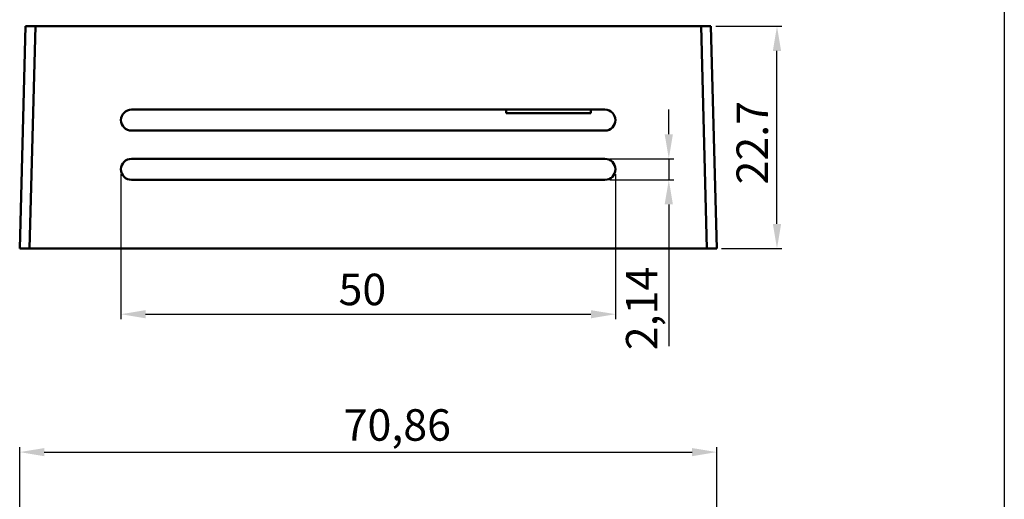
# Model space of a CAD drawing. Units: millimetres. Extents: x -290 to 358, y -897 to -291.
# Drawn here: x 258 to 358, y -491 to -442 of the extents above; entities that cross this region are included whole.
import ezdxf

# ---------------------------------------------------------------- set-up
doc = ezdxf.new("R2010")
doc.units = ezdxf.units.MM
doc.header["$LTSCALE"] = 3
doc.layers.add('4', color=4, linetype='Continuous')
doc.layers.add('AM_VIS', color=7, linetype='Continuous', lineweight=50)
doc.styles.get("Standard").update_dxf_attribs({"font": 'isocp.shx'})
doc.dimstyles.new('ISO-25', dxfattribs={"dimtxt": 3.2, "dimasz": 2.5, "dimexe": 0.5, "dimexo": 0.5, "dimgap": 0.5, "dimtad": 1, "dimtxsty": 'Standard', "dimcen": 0, "dimclrd": 256, "dimclre": 256, "dimclrt": 256, "dimazin": 2, "dimtfac": 1, "dimtmove": 0, "dimatfit": 3, "dimfxl": 0, "dimlwd": -1, "dimlwe": -1, "dimarcsym": 0})

# ---------------------------------------------------------------- blocks, each defined once
blk = doc.blocks.new('*D5')
at = {"layer": '4'}
for p, q in [((258.35, -492.52), (258.35, -485.38)), ((329.21, -492.52), (329.21, -485.38)), ((260.85, -485.88), (326.71, -485.88))]:
    blk.add_line(p, q, dxfattribs=at)
for points in [[(260.85, -485.47), (260.85, -486.3), (258.35, -485.88)], [(326.71, -485.47), (326.71, -486.3), (329.21, -485.88)]]:
    blk.add_solid(points, dxfattribs=at)
at = {"layer": 'Defpoints', "color": 0}
for p in [(329.21, -485.88), (258.35, -493.02), (329.21, -493.02)]:
    blk.add_point(p, dxfattribs=at)
at = {"layer": '4', "insert": (296.74, -483.54), "char_height": 3.2, "attachment_point": 5}
blk.add_mtext('70,86', dxfattribs=at)
blk = doc.blocks.new('*D6')
at = {"layer": '4'}
for p, q in [((324.34, -453.58), (324.34, -451.08)), ((318.35, -456.08), (324.84, -456.08)), ((324.34, -456.08), (324.34, -458.22)), ((318.35, -458.22), (324.84, -458.22)), ((324.34, -460.72), (324.34, -475.11))]:
    blk.add_line(p, q, dxfattribs=at)
for points in [[(323.92, -453.58), (324.76, -453.58), (324.34, -456.08)], [(323.92, -460.72), (324.76, -460.72), (324.34, -458.22)]]:
    blk.add_solid(points, dxfattribs=at)
at = {"layer": 'Defpoints', "color": 0}
for p in [(317.85, -456.08), (324.34, -456.08), (317.85, -458.22)]:
    blk.add_point(p, dxfattribs=at)
at = {"layer": '4', "insert": (322, -471.29), "char_height": 3.2, "attachment_point": 5, "rotation": 90}
blk.add_mtext('2,14', dxfattribs=at)
blk = doc.blocks.new('*D9')
at = {"layer": '4'}
for p, q in [((329.12, -442.62), (335.84, -442.62)), ((335.34, -462.7), (335.34, -445.12)), ((329.71, -465.2), (335.84, -465.2))]:
    blk.add_line(p, q, dxfattribs=at)
for points in [[(334.92, -445.12), (335.76, -445.12), (335.34, -442.62)], [(334.92, -462.7), (335.76, -462.7), (335.34, -465.2)]]:
    blk.add_solid(points, dxfattribs=at)
at = {"layer": 'Defpoints', "color": 0}
for p in [(328.62, -442.62), (335.34, -442.62), (329.21, -465.2)]:
    blk.add_point(p, dxfattribs=at)
at = {"layer": '4', "insert": (333.24, -454.45), "char_height": 3.2, "attachment_point": 5, "rotation": 90}
blk.add_mtext('22.7', dxfattribs=at)
blk = doc.blocks.new('*D10')
at = {"layer": '4'}
for p, q in [((268.64, -457.65), (268.64, -472.37)), ((318.92, -457.65), (318.92, -472.37)), ((271.14, -471.87), (316.42, -471.87))]:
    blk.add_line(p, q, dxfattribs=at)
for points in [[(271.14, -471.46), (271.14, -472.29), (268.64, -471.87)], [(316.42, -471.46), (316.42, -472.29), (318.92, -471.87)]]:
    blk.add_solid(points, dxfattribs=at)
at = {"layer": 'Defpoints', "color": 0}
for p in [(268.64, -457.15), (318.92, -457.15), (318.92, -471.87)]:
    blk.add_point(p, dxfattribs=at)
at = {"layer": '4', "insert": (293.19, -469.77), "char_height": 3.2, "attachment_point": 5}
blk.add_mtext('50', dxfattribs=at)

msp = doc.modelspace()

# ---------------------------------------------------------------- linework, layer by layer
at = {"layer": '4'}
msp.add_line((358.452, -298.897), (358.452, -576.739), dxfattribs=at)
at = {"layer": 'AM_VIS'}
for p, q in [((258.937, -442.622), (258.346, -465.196)), ((259.346, -465.196), (259.937, -442.622)), ((327.62, -442.622), (328.211, -465.196)), ((329.211, -465.196), (328.62, -442.622)), ((269.709, -451.084), (317.848, -451.084)), ((307.797, -451.446), (307.791, -451.084)), ((316.415, -451.446), (307.797, -451.446)), ((316.415, -451.446), (316.422, -451.084)), ((317.848, -453.22), (269.709, -453.22)), ((269.709, -456.084), (317.848, -456.084)), ((317.848, -458.22), (269.709, -458.22)), ((259.346, -465.196), (258.346, -465.196)), ((328.211, -465.196), (259.346, -465.196)), ((329.211, -465.196), (328.211, -465.196))]:
    msp.add_line(p, q, dxfattribs=at)
for centre, start, end in [((269.709, -452.152), 90, 270), ((317.848, -452.152), 270, 90), ((269.709, -457.152), 90, 270), ((317.848, -457.152), 270, 90)]:
    msp.add_arc(centre, 1.068, start, end, dxfattribs=at)
for points, knots in [([(258.937, -442.622), (258.937, -442.622), (258.963, -442.622), (259.063, -442.623), (259.137, -442.623), (259.324, -442.623), (259.434, -442.623), (259.677, -442.622), (259.806, -442.622), (259.937, -442.622)], [0, 0, 0, 0, 0.3917044, 0.3917044, 0.7890381, 0.7890381, 1.1834111, 1.1834111, 1.5753732, 1.5753732, 1.5753732, 1.5753732]), ([(259.937, -442.622), (259.817, -442.622), (259.698, -442.622), (259.464, -442.623), (259.351, -442.623), (259.158, -442.623), (259.079, -442.623), (258.97, -442.622), (258.94, -442.622), (258.937, -442.622), (258.937, -442.622), (258.937, -442.622)], [0, 0, 0, 0, 0.3590839, 0.3590839, 0.7514993, 0.7514993, 1.152317, 1.152317, 1.5528022, 1.5528022, 1.5751805, 1.5751805, 1.5751805, 1.5751805]), ([(327.62, -442.622), (326.501, -442.622), (323.931, -442.622), (318.458, -442.622), (311.201, -442.622), (303.945, -442.622), (298.867, -442.622), (296.327, -442.622), (295.059, -442.622), (294.422, -442.622), (294.107, -442.622), (293.944, -442.622), (293.861, -442.622), (293.77, -442.622), (293.787, -442.622), (293.685, -442.622), (293.533, -442.622), (293.209, -442.622), (292.577, -442.622), (291.301, -442.622), (288.758, -442.622), (283.666, -442.622), (276.395, -442.622), (268.002, -442.622), (262.514, -442.622), (259.937, -442.622)], [0.01432905, 0.01432905, 0.01432905, 0.01432905, 0.06242788, 0.12485575, 0.2497115, 0.37456725, 0.43699513, 0.46820907, 0.48381604, 0.49161952, 0.49552126, 0.49747213, 0.49844757, 0.499423, 0.50040069, 0.50137838, 0.50333376, 0.50724452, 0.51506604, 0.53070907, 0.56199513, 0.62456725, 0.7497115, 0.87485575, 0.98567134, 0.98567134, 0.98567134, 0.98567134]), ([(328.62, -442.622), (328.62, -442.622), (328.599, -442.622), (328.513, -442.623), (328.444, -442.623), (328.265, -442.623), (328.156, -442.623), (327.913, -442.622), (327.781, -442.622), (327.638, -442.622), (327.629, -442.622), (327.62, -442.622)], [0, 0, 0, 0, 0.3528908, 0.3528908, 0.7454011, 0.7454011, 1.1463807, 1.1463807, 1.5473792, 1.5473792, 1.5751453, 1.5751453, 1.5751453, 1.5751453]), ([(327.62, -442.622), (327.752, -442.622), (327.883, -442.622), (328.126, -442.623), (328.236, -442.623), (328.421, -442.623), (328.494, -442.623), (328.594, -442.622), (328.62, -442.622), (328.62, -442.622)], [-1.575396, -1.575396, -1.575396, -1.575396, -1.1785802, -1.1785802, -0.7859175, -0.7859175, -0.3930979, -0.3930979, 0, 0, 0, 0])]:
    msp.add_open_spline(points, degree=3, knots=knots, dxfattribs=at)

# ---------------------------------------------------------------- dimensions: what is measured, and where the dimension line sits
at = {"layer": '4'}
dim = msp.add_linear_dim(base=(335.342, -442.622), p1=(329.211, -465.196), p2=(328.62, -442.622), angle=90, text='22.7', dimstyle='ISO-25', dxfattribs=at)
dim.commit()
dim.dimension.update_dxf_attribs({"geometry": '*D9', "text_midpoint": (335.342, -454.448), "dimtype": 160})
dim = msp.add_linear_dim(base=(324.341, -456.084), p1=(317.848, -458.22), p2=(317.848, -456.084), angle=90, dimstyle='ISO-25', dxfattribs=at)
dim.commit()
dim.dimension.update_dxf_attribs({"geometry": '*D6', "text_midpoint": (324.341, -471.286), "dimtype": 160})
dim = msp.add_linear_dim(base=(318.916, -471.873), p1=(268.641, -457.152), p2=(318.916, -457.152), text='50', dimstyle='ISO-25', dxfattribs=at)
dim.commit()
dim.dimension.update_dxf_attribs({"geometry": '*D10', "text_midpoint": (293.193, -471.873), "dimtype": 160})
dim = msp.add_linear_dim(base=(329.2108, -485.882), p1=(258.346, -493.0234), p2=(329.2108, -493.0234), dimstyle='ISO-25', dxfattribs=at)
dim.commit()
dim.dimension.update_dxf_attribs({"geometry": '*D5', "text_midpoint": (296.7387, -485.882), "dimtype": 160})

doc.saveas('drawing.dxf')
